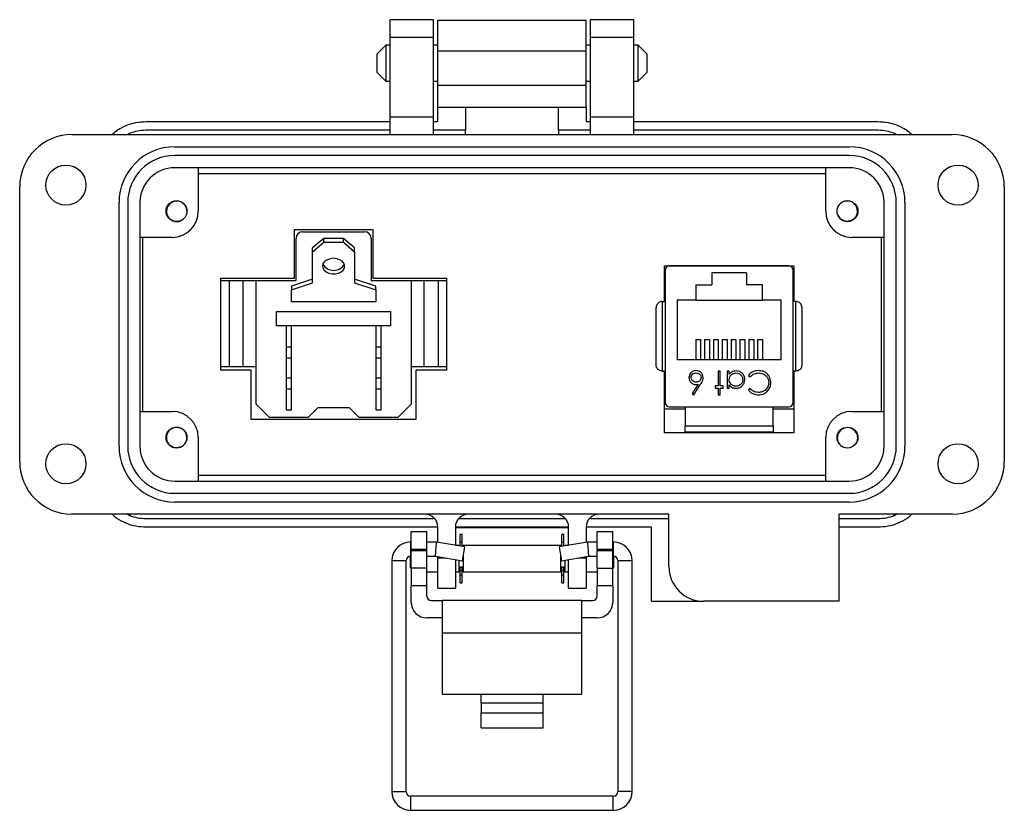
# Model space of a CAD drawing. Units: inches. Extents: x 0.5 to 8, y 0.3 to 11.2.
# Drawn here: x 1.3 to 3.6, y 4.4 to 6.2 of the extents above; entities that cross this region are included whole.
import ezdxf

# ---------------------------------------------------------------- set-up
doc = ezdxf.new("R2010")
doc.units = ezdxf.units.IN
doc.header["$MEASUREMENT"] = 0

msp = doc.modelspace()

# ---------------------------------------------------------------- linework, layer by layer
at = {"color": 7, "linetype": 'Continuous', "lineweight": 25}
for p, q in [((2.2692, 6.1717), (2.1708, 6.1717)), ((2.1708, 6.1324), (2.1708, 6.1717)), ((2.2692, 6.1324), (2.2692, 6.1717)), ((2.279, 6.1704), (2.6137, 6.1704)), ((2.7219, 6.1717), (2.6235, 6.1717)), ((2.6235, 6.1324), (2.6235, 6.1717)), ((2.7219, 6.1324), (2.7219, 6.1717)), ((2.1708, 6.1324), (2.2692, 6.1324)), ((2.1708, 5.9513), (2.1708, 6.1324)), ((2.2692, 5.9513), (2.2692, 6.1324)), ((2.6235, 6.1324), (2.7219, 6.1324)), ((2.6235, 5.9513), (2.6235, 6.1324)), ((2.7219, 5.9513), (2.7219, 6.1324)), ((2.1616, 6.114), (2.1413, 6.0936)), ((2.1708, 6.114), (2.1616, 6.114)), ((2.1616, 6.114), (2.1616, 6.0326)), ((2.279, 6.114), (2.2692, 6.114)), ((2.279, 6.0228), (2.279, 6.1015)), ((2.279, 6.1015), (2.6137, 6.1015)), ((2.6235, 6.114), (2.6137, 6.114)), ((2.6137, 6.0228), (2.6137, 6.1015)), ((2.7311, 6.114), (2.7219, 6.114)), ((2.7514, 6.0936), (2.7311, 6.114)), ((2.7311, 6.0326), (2.7311, 6.114)), ((2.1413, 6.0936), (2.1413, 6.053)), ((2.7514, 6.0733), (2.7514, 6.0936)), ((2.7514, 6.053), (2.7514, 6.0733)), ((2.1413, 6.053), (2.1616, 6.0326)), ((2.7311, 6.0326), (2.7514, 6.053)), ((2.1616, 6.0326), (2.1708, 6.0326)), ((2.2692, 6.0326), (2.279, 6.0326)), ((2.6137, 6.0326), (2.6235, 6.0326)), ((2.7219, 6.0326), (2.7311, 6.0326)), ((2.6137, 6.0228), (2.279, 6.0228)), ((2.279, 5.9736), (2.3415, 5.9736)), ((2.279, 5.9414), (2.279, 5.9736)), ((2.3415, 5.9736), (2.5512, 5.9736)), ((2.3415, 5.9736), (2.3415, 5.9217)), ((2.5512, 5.9736), (2.6137, 5.9736)), ((2.5512, 5.9217), (2.5512, 5.9736)), ((2.6137, 5.9736), (2.6137, 5.9414)), ((1.6196, 5.9414), (2.1708, 5.9414)), ((2.2692, 5.9513), (2.1708, 5.9513)), ((2.1708, 5.9119), (2.1708, 5.9513)), ((2.2692, 5.9119), (2.2692, 5.9513)), ((2.2692, 5.9414), (2.279, 5.9414)), ((2.6137, 5.9414), (2.6235, 5.9414)), ((2.7219, 5.9513), (2.6235, 5.9513)), ((2.6235, 5.9119), (2.6235, 5.9513)), ((2.7219, 5.9119), (2.7219, 5.9513)), ((2.7219, 5.9414), (3.2731, 5.9414)), ((2.1708, 5.9217), (1.6196, 5.9217)), ((2.3415, 5.9217), (2.2692, 5.9217)), ((2.3415, 5.9119), (2.3415, 5.9217)), ((2.6235, 5.9217), (2.5512, 5.9217)), ((2.5512, 5.9217), (2.5512, 5.9119)), ((3.2731, 5.9217), (2.7219, 5.9217)), ((1.4523, 5.9119), (3.4404, 5.9119)), ((1.6845, 5.8843), (3.2082, 5.8843)), ((3.2082, 5.8646), (1.6845, 5.8646)), ((3.2082, 5.8371), (1.6845, 5.8371)), ((1.7377, 5.8371), (1.7377, 5.7387)), ((3.155, 5.7387), (3.155, 5.8371)), ((1.7377, 5.824), (3.155, 5.824)), ((1.3341, 5.1717), (1.3341, 5.7938)), ((3.5586, 5.7938), (3.5586, 5.1717)), ((1.5586, 5.2072), (1.5586, 5.7583)), ((1.5782, 5.7583), (1.5782, 5.2072)), ((1.6058, 5.7583), (1.6058, 5.2072)), ((3.2869, 5.2072), (3.2869, 5.7583)), ((3.3145, 5.2072), (3.3145, 5.7583)), ((3.3341, 5.7583), (3.3341, 5.2072)), ((3.1947, 5.7175), (3.1919, 5.7191)), ((3.2126, 5.7175), (3.2094, 5.7161)), ((1.9549, 5.697), (2.1319, 5.697)), ((1.9549, 5.587), (1.9549, 5.697)), ((2.1319, 5.697), (2.1319, 5.587)), ((1.6786, 5.6796), (1.6058, 5.6796)), ((1.6126, 5.2859), (1.6126, 5.6796)), ((1.9584, 5.5823), (1.9584, 5.6773)), ((1.9734, 5.6923), (2.1134, 5.6923)), ((2.0209, 5.6773), (1.9959, 5.6561)), ((2.0209, 5.6684), (2.0209, 5.6773)), ((2.0659, 5.6773), (2.0209, 5.6773)), ((2.0659, 5.6684), (2.0659, 5.6773)), ((2.0909, 5.6561), (2.0659, 5.6773)), ((2.1284, 5.6773), (2.1284, 5.5823)), ((3.2869, 5.6796), (3.2141, 5.6796)), ((3.2801, 5.6796), (3.2801, 5.2859)), ((1.9959, 5.6472), (2.0209, 5.6684)), ((1.9959, 5.6472), (1.9959, 5.6561)), ((2.0209, 5.6684), (2.0659, 5.6684)), ((2.0659, 5.6684), (2.0909, 5.6472)), ((2.0909, 5.6472), (2.0909, 5.6561)), ((1.9959, 5.5765), (1.9959, 5.6472)), ((2.0909, 5.6472), (2.0909, 5.5765)), ((2.7906, 5.5348), (2.7906, 5.6155)), ((2.7906, 5.6155), (3.0831, 5.6155)), ((2.7922, 5.6056), (2.7922, 5.3064)), ((3.0717, 5.6155), (2.802, 5.6155)), ((2.8581, 5.6155), (2.8581, 5.6155)), ((3.0156, 5.6155), (3.0156, 5.6155)), ((3.0815, 5.3064), (3.0815, 5.6056)), ((3.0831, 5.6155), (3.0831, 5.5348)), ((3.0831, 5.6155), (3.0831, 5.5348)), ((1.7884, 5.3795), (1.7884, 5.587)), ((1.7884, 5.587), (1.9549, 5.587)), ((1.9959, 5.5854), (1.9484, 5.5694)), ((2.1384, 5.5694), (2.0909, 5.5854)), ((2.1319, 5.587), (2.2984, 5.587)), ((2.2984, 5.587), (2.2984, 5.3795)), ((2.9759, 5.5995), (2.8979, 5.5995)), ((2.8979, 5.5995), (2.8979, 5.572)), ((2.9759, 5.5995), (2.9759, 5.572)), ((1.7884, 5.5823), (1.8074, 5.5823)), ((1.8074, 5.5823), (1.8074, 5.3873)), ((1.8074, 5.5823), (1.8386, 5.5823)), ((1.8386, 5.5823), (1.8386, 5.3873)), ((1.8386, 5.5823), (1.8684, 5.5823)), ((1.8684, 5.3023), (1.8684, 5.5823)), ((1.8684, 5.5823), (1.9584, 5.5823)), ((1.9484, 5.5606), (1.9959, 5.5765)), ((1.9484, 5.5694), (1.9484, 5.5606)), ((2.0909, 5.5765), (2.1384, 5.5606)), ((2.1284, 5.5823), (2.2184, 5.5823)), ((2.1384, 5.5606), (2.1384, 5.5694)), ((2.2184, 5.5823), (2.2184, 5.3023)), ((2.2184, 5.5823), (2.2481, 5.5823)), ((2.2481, 5.3873), (2.2481, 5.5823)), ((2.2481, 5.5823), (2.2794, 5.5823)), ((2.2794, 5.5823), (2.2794, 5.3873)), ((2.2794, 5.5823), (2.2984, 5.5823)), ((2.8619, 5.572), (2.8619, 5.5375)), ((2.8619, 5.572), (2.8979, 5.572)), ((3.0119, 5.572), (2.9759, 5.572)), ((3.0119, 5.5375), (3.0119, 5.572)), ((1.9484, 5.5341), (1.9484, 5.5606)), ((2.1384, 5.5606), (2.1384, 5.5341)), ((2.1384, 5.5341), (1.9484, 5.5341)), ((2.7722, 5.3911), (2.7722, 5.521)), ((2.7859, 5.5348), (2.7859, 5.3773)), ((2.7859, 5.5348), (2.7922, 5.5348)), ((2.8619, 5.5375), (2.8194, 5.5375)), ((2.8194, 5.5375), (2.8194, 5.4025)), ((2.8619, 5.5375), (3.0119, 5.5375)), ((3.0544, 5.5375), (3.0119, 5.5375)), ((3.0544, 5.4025), (3.0544, 5.5375)), ((3.0878, 5.5348), (3.0815, 5.5348)), ((3.0878, 5.3773), (3.0878, 5.5348)), ((3.1015, 5.521), (3.1015, 5.3911)), ((1.9146, 5.4798), (1.9146, 5.5123)), ((1.9146, 5.5123), (2.1721, 5.5123)), ((2.1721, 5.5123), (2.1721, 5.4798)), ((2.1721, 5.4798), (1.9146, 5.4798)), ((1.9359, 5.4798), (1.9359, 5.4323)), ((1.9484, 5.4323), (1.9484, 5.4798)), ((2.1384, 5.4798), (2.1384, 5.4323)), ((2.1509, 5.4323), (2.1509, 5.4798)), ((1.9359, 5.4323), (1.9484, 5.4323)), ((1.9359, 5.4323), (1.9359, 5.4073)), ((1.9484, 5.4073), (1.9484, 5.4323)), ((2.1384, 5.4323), (2.1509, 5.4323)), ((2.1384, 5.4323), (2.1384, 5.4073)), ((2.1509, 5.4073), (2.1509, 5.4323)), ((2.8613, 5.4489), (2.8724, 5.4489)), ((2.8613, 5.4489), (2.8613, 5.4025)), ((2.8724, 5.4489), (2.8724, 5.4025)), ((2.8813, 5.4489), (2.8924, 5.4489)), ((2.8813, 5.4489), (2.8813, 5.4025)), ((2.8924, 5.4489), (2.8924, 5.4025)), ((2.9013, 5.4489), (2.9013, 5.4025)), ((2.9013, 5.4489), (2.9124, 5.4489)), ((2.9124, 5.4489), (2.9124, 5.4025)), ((2.9213, 5.4489), (2.9324, 5.4489)), ((2.9213, 5.4489), (2.9213, 5.4025)), ((2.9324, 5.4489), (2.9324, 5.4025)), ((2.9413, 5.4489), (2.9413, 5.4025)), ((2.9413, 5.4489), (2.9524, 5.4489)), ((2.9524, 5.4489), (2.9524, 5.4025)), ((2.9613, 5.4489), (2.9724, 5.4489)), ((2.9613, 5.4489), (2.9613, 5.4025)), ((2.9724, 5.4489), (2.9724, 5.4025)), ((2.9813, 5.4489), (2.9813, 5.4025)), ((2.9813, 5.4489), (2.9924, 5.4489)), ((2.9924, 5.4489), (2.9924, 5.4025)), ((3.0013, 5.4489), (3.0124, 5.4489)), ((3.0013, 5.4489), (3.0013, 5.4025)), ((3.0124, 5.4489), (3.0124, 5.4025)), ((1.9359, 5.4073), (1.9359, 5.3623)), ((1.9359, 5.4073), (1.9484, 5.4073)), ((1.9484, 5.3623), (1.9484, 5.4073)), ((2.1384, 5.4073), (2.1384, 5.3623)), ((2.1384, 5.4073), (2.1509, 5.4073)), ((2.1509, 5.3623), (2.1509, 5.4073)), ((1.7884, 5.3873), (1.8074, 5.3873)), ((1.8074, 5.3873), (1.8386, 5.3873)), ((1.8386, 5.3873), (1.8684, 5.3873)), ((2.2184, 5.3873), (2.2481, 5.3873)), ((2.2481, 5.3873), (2.2794, 5.3873)), ((2.2794, 5.3873), (2.2984, 5.3873)), ((3.0544, 5.4025), (2.8194, 5.4025)), ((1.8574, 5.3795), (1.7884, 5.3795)), ((1.8574, 5.2675), (1.8574, 5.3795)), ((1.9359, 5.3623), (1.9359, 5.3373)), ((1.9359, 5.3623), (1.9484, 5.3623)), ((1.9484, 5.3373), (1.9484, 5.3623)), ((2.1384, 5.3623), (2.1384, 5.3373)), ((2.1384, 5.3623), (2.1509, 5.3623)), ((2.1509, 5.3373), (2.1509, 5.3623)), ((2.2294, 5.3795), (2.2294, 5.2675)), ((2.2984, 5.3795), (2.2294, 5.3795)), ((2.7859, 5.3773), (2.7922, 5.3773)), ((2.7906, 5.2375), (2.7906, 5.3773)), ((2.9169, 5.377), (2.9123, 5.377)), ((2.9123, 5.377), (2.9123, 5.3436)), ((2.9169, 5.3436), (2.9169, 5.377)), ((2.937, 5.377), (2.9323, 5.377)), ((2.9323, 5.377), (2.9323, 5.3389)), ((2.937, 5.3704), (2.937, 5.377)), ((2.9804, 5.3674), (2.9845, 5.3643)), ((3.0878, 5.3773), (3.0815, 5.3773)), ((3.0831, 5.3773), (3.0831, 5.2375)), ((3.0831, 5.3773), (3.0831, 5.2375)), ((2.867, 5.3474), (2.8532, 5.3264)), ((2.8568, 5.3236), (2.8724, 5.3473)), ((2.9123, 5.3436), (2.9056, 5.3436)), ((2.9056, 5.3436), (2.9056, 5.3389)), ((2.9056, 5.3389), (2.9123, 5.3389)), ((2.9123, 5.3389), (2.9123, 5.3236)), ((2.9236, 5.3436), (2.9169, 5.3436)), ((2.9169, 5.3389), (2.9236, 5.3389)), ((2.9169, 5.3236), (2.9169, 5.3389)), ((2.9236, 5.3389), (2.9236, 5.3436)), ((2.9323, 5.3389), (2.937, 5.3389)), ((2.937, 5.3389), (2.937, 5.346)), ((1.9359, 5.3373), (1.9484, 5.3373)), ((1.9359, 5.3373), (1.9359, 5.2898)), ((1.9484, 5.2898), (1.9484, 5.3373)), ((2.1384, 5.3373), (2.1509, 5.3373)), ((2.1384, 5.3373), (2.1384, 5.2898)), ((2.1509, 5.2898), (2.1509, 5.3373)), ((2.8532, 5.3264), (2.8568, 5.3236)), ((2.9123, 5.3236), (2.9169, 5.3236)), ((2.9845, 5.3376), (2.9804, 5.3345)), ((1.8984, 5.2723), (1.8684, 5.3023)), ((1.9859, 5.2723), (2.0084, 5.2948)), ((2.0084, 5.2948), (2.0784, 5.2948)), ((2.0784, 5.2948), (2.1009, 5.2723)), ((2.2184, 5.3023), (2.1884, 5.2723)), ((2.802, 5.2966), (3.0717, 5.2966)), ((2.8374, 5.2966), (2.8374, 5.2533)), ((3.0363, 5.2533), (3.0363, 5.2966)), ((1.6058, 5.2859), (1.6786, 5.2859)), ((1.9859, 5.2723), (1.8984, 5.2723)), ((1.9359, 5.2898), (1.9484, 5.2898)), ((2.1884, 5.2723), (2.1009, 5.2723)), ((2.1384, 5.2898), (2.1509, 5.2898)), ((2.8374, 5.291), (2.7944, 5.291)), ((3.0794, 5.291), (3.0363, 5.291)), ((3.2141, 5.2859), (3.2869, 5.2859)), ((2.2294, 5.2675), (1.8574, 5.2675)), ((2.8374, 5.2533), (3.0363, 5.2533)), ((3.0831, 5.2375), (2.7906, 5.2375)), ((3.0363, 5.2395), (2.8374, 5.2395)), ((2.8374, 5.2395), (2.8374, 5.2375)), ((3.0363, 5.2395), (3.0363, 5.2375)), ((1.6977, 5.2055), (1.6959, 5.2047)), ((1.7377, 5.2269), (1.7377, 5.1284)), ((3.155, 5.1284), (3.155, 5.2269)), ((3.155, 5.1415), (1.7377, 5.1415)), ((1.6845, 5.1284), (3.2082, 5.1284)), ((1.6845, 5.1009), (3.2082, 5.1009)), ((3.2082, 5.0812), (1.6845, 5.0812)), ((2.8007, 5.0536), (1.4523, 5.0536)), ((2.8007, 4.9355), (2.8007, 5.0536)), ((3.4404, 5.0536), (3.1845, 5.0536)), ((3.1845, 5.0536), (3.1845, 4.8568)), ((1.6196, 5.0438), (2.2715, 5.0438)), ((2.3259, 5.0438), (2.5668, 5.0438)), ((2.6212, 5.0438), (2.8007, 5.0438)), ((3.1845, 5.0438), (3.2731, 5.0438)), ((2.279, 5.0241), (1.6196, 5.0241)), ((2.2189, 5.0142), (2.2539, 5.0142)), ((2.2189, 4.9749), (2.2189, 5.0142)), ((2.2539, 4.9749), (2.2539, 5.0142)), ((2.279, 4.9903), (2.279, 5.0241)), ((2.5743, 5.0241), (2.3184, 5.0241)), ((2.3184, 5.0241), (2.3184, 4.9834)), ((2.5743, 5.0228), (2.3184, 5.0228)), ((2.3335, 5.0081), (2.3291, 5.0081)), ((2.3291, 4.9901), (2.3291, 5.0081)), ((2.3335, 4.9901), (2.3335, 5.0081)), ((2.5636, 5.0081), (2.5592, 5.0081)), ((2.5592, 4.9901), (2.5592, 5.0081)), ((2.5636, 4.9901), (2.5636, 5.0081)), ((2.5743, 4.9834), (2.5743, 5.0241)), ((2.7613, 5.0241), (2.6137, 5.0241)), ((2.6137, 5.0241), (2.6137, 4.9903)), ((2.6389, 5.0142), (2.6739, 5.0142)), ((2.6389, 4.9749), (2.6389, 5.0142)), ((2.6739, 4.9749), (2.6739, 5.0142)), ((2.7613, 4.8568), (2.7613, 5.0241)), ((3.2731, 5.0241), (3.1845, 5.0241)), ((2.2189, 4.9908), (2.2175, 4.9908)), ((2.2761, 4.9908), (2.2539, 4.9908)), ((2.2733, 4.9589), (2.2761, 4.9908)), ((2.3399, 4.9796), (2.2761, 4.9908)), ((2.3263, 4.9832), (2.3192, 4.9832)), ((2.3263, 4.9832), (2.3263, 4.982)), ((2.3291, 4.9901), (2.3335, 4.9901)), ((2.3291, 4.9815), (2.3291, 4.9901)), ((2.3335, 4.9807), (2.3335, 4.9901)), ((2.5564, 4.9832), (2.3363, 4.9832)), ((2.3363, 4.9832), (2.3363, 4.9802)), ((2.6166, 4.9908), (2.5528, 4.9796)), ((2.5564, 4.9802), (2.5564, 4.9832)), ((2.5592, 4.9901), (2.5636, 4.9901)), ((2.5592, 4.9807), (2.5592, 4.9901)), ((2.5636, 4.9815), (2.5636, 4.9901)), ((2.5735, 4.9832), (2.5664, 4.9832)), ((2.5664, 4.982), (2.5664, 4.9832)), ((2.6389, 4.9908), (2.6166, 4.9908)), ((2.6166, 4.9908), (2.6194, 4.9589)), ((2.6752, 4.9908), (2.6739, 4.9908)), ((2.2189, 4.9749), (2.2539, 4.9749)), ((2.2189, 4.9749), (2.2189, 4.9709)), ((2.2539, 4.9709), (2.2189, 4.9709)), ((2.2189, 4.9316), (2.2189, 4.9709)), ((2.2539, 4.9709), (2.2539, 4.9749)), ((2.2539, 4.9316), (2.2539, 4.9709)), ((2.3344, 4.9481), (2.3399, 4.9796)), ((2.5528, 4.9796), (2.5583, 4.9481)), ((2.6389, 4.9749), (2.6739, 4.9749)), ((2.6389, 4.9749), (2.6389, 4.9709)), ((2.6739, 4.9709), (2.6389, 4.9709)), ((2.6389, 4.9316), (2.6389, 4.9709)), ((2.6739, 4.9709), (2.6739, 4.9749)), ((2.6739, 4.9316), (2.6739, 4.9709)), ((2.1749, 4.9483), (2.1749, 4.4267)), ((2.2069, 4.4267), (2.2069, 4.9483)), ((2.2163, 4.9588), (2.2163, 4.9332)), ((2.2175, 4.9589), (2.2189, 4.9589)), ((2.2539, 4.9589), (2.2733, 4.9589)), ((2.2733, 4.9589), (2.3344, 4.9481)), ((2.279, 4.9552), (2.279, 4.9579)), ((2.279, 4.8863), (2.279, 4.9552)), ((2.3184, 4.951), (2.3184, 4.8863)), ((2.3263, 4.9496), (2.3263, 4.9232)), ((2.3363, 4.9591), (2.3363, 4.9232)), ((2.5564, 4.9232), (2.5564, 4.9591)), ((2.5583, 4.9481), (2.6194, 4.9589)), ((2.5664, 4.9232), (2.5664, 4.9496)), ((2.5743, 4.8863), (2.5743, 4.951)), ((2.6137, 4.9579), (2.6137, 4.9552)), ((2.6137, 4.9552), (2.6137, 4.8863)), ((2.6194, 4.9589), (2.6389, 4.9589)), ((2.6739, 4.9589), (2.6752, 4.9589)), ((2.6764, 4.9532), (2.6764, 4.9588)), ((2.6764, 4.9332), (2.6764, 4.9532)), ((2.6858, 4.9483), (2.6858, 4.4267)), ((2.7178, 4.4267), (2.7178, 4.9483)), ((2.2163, 4.9332), (2.2189, 4.9306)), ((2.2539, 4.9316), (2.2189, 4.9316)), ((2.2189, 4.9316), (2.2189, 4.8922)), ((2.2539, 4.8922), (2.2539, 4.9316)), ((2.2539, 4.9232), (2.279, 4.9232)), ((2.3184, 4.9232), (2.3263, 4.9232)), ((2.3263, 4.9332), (2.3291, 4.9332)), ((2.3263, 4.9244), (2.3291, 4.9244)), ((2.3291, 4.9346), (2.3335, 4.9346)), ((2.3291, 4.9271), (2.3291, 4.9346)), ((2.3291, 4.9271), (2.3335, 4.9271)), ((2.3291, 4.9164), (2.3291, 4.9271)), ((2.3291, 4.9164), (2.3335, 4.9164)), ((2.3291, 4.8984), (2.3291, 4.9164)), ((2.3335, 4.9271), (2.3335, 4.9346)), ((2.3335, 4.9332), (2.3363, 4.9332)), ((2.3335, 4.9164), (2.3335, 4.9271)), ((2.3335, 4.9244), (2.3363, 4.9244)), ((2.3335, 4.8984), (2.3335, 4.9164)), ((2.3363, 4.9232), (2.5564, 4.9232)), ((2.5564, 4.9332), (2.5592, 4.9332)), ((2.5564, 4.9244), (2.5592, 4.9244)), ((2.5592, 4.9346), (2.5636, 4.9346)), ((2.5592, 4.9271), (2.5592, 4.9346)), ((2.5592, 4.9164), (2.5592, 4.9271)), ((2.5592, 4.9271), (2.5636, 4.9271)), ((2.5592, 4.9164), (2.5636, 4.9164)), ((2.5592, 4.8984), (2.5592, 4.9164)), ((2.5636, 4.9271), (2.5636, 4.9346)), ((2.5636, 4.9332), (2.5664, 4.9332)), ((2.5636, 4.9164), (2.5636, 4.9271)), ((2.5636, 4.9244), (2.5664, 4.9244)), ((2.5636, 4.8984), (2.5636, 4.9164)), ((2.5664, 4.9232), (2.5743, 4.9232)), ((2.6137, 4.9232), (2.6389, 4.9232)), ((2.6389, 4.9316), (2.6739, 4.9316)), ((2.6389, 4.9316), (2.6389, 4.8922)), ((2.6739, 4.9306), (2.6764, 4.9332)), ((2.6739, 4.8922), (2.6739, 4.9316)), ((2.3291, 4.8984), (2.3335, 4.8984)), ((2.5592, 4.8984), (2.5636, 4.8984)), ((2.2189, 4.8922), (2.2539, 4.8922)), ((2.2189, 4.8541), (2.2189, 4.8922)), ((2.2539, 4.8685), (2.2539, 4.8922)), ((2.279, 4.8863), (2.3184, 4.8863)), ((2.5743, 4.8863), (2.6137, 4.8863)), ((2.6389, 4.8922), (2.6739, 4.8922)), ((2.6389, 4.8685), (2.6389, 4.8922)), ((2.6739, 4.8922), (2.6739, 4.8541)), ((2.2639, 4.8585), (2.2889, 4.8585)), ((2.6039, 4.8585), (2.2889, 4.8585)), ((2.2889, 4.8585), (2.2889, 4.7847)), ((2.6039, 4.7847), (2.6039, 4.8585)), ((2.6039, 4.8585), (2.6289, 4.8585)), ((2.7613, 4.8568), (2.8794, 4.8568)), ((3.1845, 4.8568), (2.8794, 4.8568)), ((2.2889, 4.8191), (2.2539, 4.8191)), ((2.6389, 4.8191), (2.6039, 4.8191)), ((2.6039, 4.7847), (2.2889, 4.7847)), ((2.2889, 4.7847), (2.2889, 4.647)), ((2.6039, 4.647), (2.6039, 4.7847)), ((2.2889, 4.647), (2.3764, 4.647)), ((2.3764, 4.647), (2.5164, 4.647)), ((2.3764, 4.6272), (2.3764, 4.647)), ((2.3764, 4.6272), (2.3764, 4.6049)), ((2.3764, 4.6272), (2.5164, 4.6272)), ((2.5164, 4.647), (2.6039, 4.647)), ((2.5164, 4.6272), (2.5164, 4.647)), ((2.5164, 4.6049), (2.5164, 4.6272)), ((2.3764, 4.5708), (2.3764, 4.6049)), ((2.3764, 4.6049), (2.5164, 4.6049)), ((2.5164, 4.5708), (2.5164, 4.6049)), ((2.3764, 4.5708), (2.5164, 4.5708)), ((2.6752, 4.4161), (2.2175, 4.4161)), ((2.2175, 4.3842), (2.6752, 4.3842))]:
    msp.add_line(p, q, dxfattribs=at)
at = {"color": 8, "linetype": 'Continuous', "lineweight": 25}
for p, q in [((2.2175, 4.9589), (2.2175, 4.9908)), ((2.6752, 4.9908), (2.6752, 4.9589)), ((2.2069, 4.9483), (2.1749, 4.9483)), ((2.279, 4.9552), (2.2943, 4.9552)), ((2.5984, 4.9552), (2.6137, 4.9552)), ((2.7018, 4.9483), (2.6858, 4.9483)), ((2.7178, 4.9483), (2.7018, 4.9483)), ((2.1749, 4.4267), (2.2069, 4.4267)), ((2.7178, 4.4267), (2.6858, 4.4267)), ((2.2175, 4.3842), (2.2175, 4.4161)), ((2.6752, 4.3842), (2.6752, 4.4161))]:
    msp.add_line(p, q, dxfattribs=at)
at = {"color": 7, "linetype": 'Continuous', "lineweight": 25, "flags": 128}
for points in [[(1.7042, 5.721), (1.7039, 5.7208), (1.6979, 5.7171)], [(2.0434, 5.6322), (2.036, 5.6314), (2.0293, 5.6291), (2.0238, 5.6255), (2.0201, 5.621), (2.0184, 5.6158), (2.019, 5.6106), (2.0217, 5.6057), (2.0263, 5.6016), (2.0325, 5.5986), (2.0396, 5.597), (2.0471, 5.597), (2.0542, 5.5986), (2.0604, 5.6016), (2.065, 5.6057), (2.0677, 5.6106), (2.0683, 5.6158), (2.0666, 5.621), (2.0629, 5.6255), (2.0574, 5.6291), (2.0507, 5.6314), (2.0434, 5.6322)]]:
    msp.add_lwpolyline(points, dxfattribs=at)
at = {"color": 7, "linetype": 'Continuous', "lineweight": 25}
for centre, radius in [((1.4385, 5.7977), 0.0453), ((3.4542, 5.7977), 0.0453), ((1.6885, 5.7387), 0.0236), ((3.2042, 5.7387), 0.0236), ((1.6885, 5.2269), 0.0236), ((3.2042, 5.2269), 0.0236), ((1.4385, 5.1678), 0.0453), ((3.4542, 5.1678), 0.0453)]:
    msp.add_circle(centre, radius, dxfattribs=at)
for centre, radius, start, end in [((1.4523, 5.7938), 0.1181, 90, 180), ((3.4404, 5.7938), 0.1181, 0, 90), ((1.6845, 5.7583), 0.126, 90, 180), ((3.2082, 5.7583), 0.126, 0, 90), ((1.6845, 5.7583), 0.1063, 90, 180), ((3.2082, 5.7583), 0.1063, 0, 90), ((1.6845, 5.7583), 0.0787, 90, 180), ((3.2082, 5.7583), 0.0787, 0, 90), ((1.689, 5.7384), 0.0231, 1.4476, 247.1808), ((3.2037, 5.7388), 0.0231, 292.8192, 139.2557), ((1.6786, 5.7387), 0.0591, 270, 0), ((1.689, 5.7384), 0.0231, 247.1808, 292.8192), ((3.2141, 5.7387), 0.0591, 180, 270), ((3.2037, 5.7388), 0.0231, 197.9267, 247.1808), ((3.2037, 5.7388), 0.0231, 247.1808, 292.8192), ((1.9734, 5.6773), 0.015, 90, 180), ((2.1134, 5.6773), 0.015, 0, 90), ((2.0434, 5.6328), 0.0279, 209.7983, 330.2017), ((2.802, 5.6056), 0.00984, 90, 180), ((3.0717, 5.6056), 0.00984, 0, 90), ((2.8615, 5.3777), 0.0308, 270.257, 280.3517), ((2.802, 5.3064), 0.00984, 180, 270), ((3.0717, 5.3064), 0.00984, 270, 0), ((1.6786, 5.2269), 0.0591, 0, 90), ((3.2141, 5.2269), 0.0591, 90, 180), ((1.6887, 5.2268), 0.0231, 292.8192, 247.1808), ((3.2043, 5.2263), 0.0231, 311.3377, 247.1808), ((1.6845, 5.2072), 0.126, 180, 270), ((1.6845, 5.2072), 0.1063, 180, 270), ((1.6845, 5.2072), 0.0787, 180, 270), ((1.6887, 5.2268), 0.0231, 247.1808, 292.8192), ((3.2082, 5.2072), 0.126, 270, 0), ((3.2082, 5.2072), 0.1063, 270, 0), ((3.2082, 5.2072), 0.0787, 270, 0), ((1.4523, 5.1717), 0.1181, 180, 270), ((3.4404, 5.1717), 0.1181, 270, 0), ((2.2495, 5.0241), 0.0295, 0, 90), ((2.3479, 5.0241), 0.0295, 90, 180), ((2.5448, 5.0241), 0.0295, 0, 90), ((2.6432, 5.0241), 0.0295, 90, 180), ((2.2175, 4.9483), 0.0426, 90, 180), ((2.6752, 4.9483), 0.0426, 0, 90), ((2.2175, 4.9483), 0.0106, 90, 180), ((2.6752, 4.9483), 0.0106, 0, 90), ((2.8794, 4.9355), 0.0787, 180, 270), ((2.2539, 4.8541), 0.035, 180, 270), ((2.2639, 4.8685), 0.01, 180, 270), ((2.6289, 4.8685), 0.01, 270, 0), ((2.6389, 4.8541), 0.035, 270, 0), ((2.2175, 4.4267), 0.0426, 180, 270), ((2.2175, 4.4267), 0.0106, 180, 270), ((2.6752, 4.4267), 0.0426, 270, 0), ((2.6752, 4.4267), 0.0106, 270, 0)]:
    msp.add_arc(centre, radius, start, end, dxfattribs=at)
for points in [[(2.279, 6.1015), (2.279, 6.106), (2.279, 6.115), (2.279, 6.128), (2.279, 6.14), (2.279, 6.1505), (2.279, 6.1592), (2.279, 6.1655), (2.279, 6.1696), (2.279, 6.1702), (2.279, 6.1704)], [(2.6137, 6.1015), (2.6137, 6.106), (2.6137, 6.115), (2.6137, 6.128), (2.6137, 6.14), (2.6137, 6.1505), (2.6137, 6.1592), (2.6137, 6.1655), (2.6137, 6.1696), (2.6137, 6.1702), (2.6137, 6.1704)], [(2.279, 5.9736), (2.279, 5.9743), (2.279, 5.9758), (2.279, 5.9872), (2.279, 6.0034), (2.279, 6.0163), (2.279, 6.0228)], [(2.6137, 5.9736), (2.6137, 5.9743), (2.6137, 5.9758), (2.6137, 5.9872), (2.6137, 6.0034), (2.6137, 6.0163), (2.6137, 6.0228)]]:
    msp.add_open_spline(points, degree=3, dxfattribs=at)
for points, knots in [([(1.5422, 5.9119), (1.546, 5.9152), (1.5557, 5.9237), (1.5742, 5.933), (1.5964, 5.9401), (1.6118, 5.941), (1.6196, 5.9414)], [0, 0, 0, 0, 0.179228, 0.452819, 0.726409, 1, 1, 1, 1]), ([(3.2731, 5.9414), (3.2809, 5.941), (3.2963, 5.9401), (3.3185, 5.933), (3.337, 5.9237), (3.3467, 5.9152), (3.3505, 5.9119)], [0, 0, 0, 0, 0.273591, 0.547181, 0.820772, 1, 1, 1, 1]), ([(1.6196, 5.9217), (1.6132, 5.9213), (1.6003, 5.9205), (1.586, 5.9166), (1.579, 5.9127), (1.5775, 5.9119)], [0, 0, 0, 0, 0.44279, 0.885579, 1, 1, 1, 1]), ([(3.3152, 5.9119), (3.3137, 5.9127), (3.3067, 5.9166), (3.2924, 5.9205), (3.2795, 5.9213), (3.2731, 5.9217)], [0, 0, 0, 0, 0.114421, 0.55721, 1, 1, 1, 1]), ([(1.68, 5.7171), (1.6776, 5.7182), (1.6735, 5.7201), (1.6708, 5.7237), (1.6697, 5.7252)], [0, 0, 0, 0, 0.5887489, 1, 1, 1, 1]), ([(1.6979, 5.7171), (1.695, 5.7163), (1.6892, 5.7146), (1.6812, 5.7159), (1.6776, 5.7187), (1.6764, 5.7196)], [0, 0, 0, 0, 0.403724, 0.798993, 1, 1, 1, 1]), ([(3.2126, 5.7175), (3.2097, 5.7166), (3.2039, 5.715), (3.1959, 5.7163), (3.1923, 5.719), (3.1911, 5.7199)], [0, 0, 0, 0, 0.4037239, 0.7989926, 1, 1, 1, 1]), ([(2.7859, 5.5348), (2.7845, 5.5346), (2.7817, 5.5344), (2.778, 5.5325), (2.7749, 5.5296), (2.7727, 5.5257), (2.7722, 5.5226), (2.7722, 5.521), (2.7722, 5.521)], [0, 0, 0, 0, 0.179226, 0.358109, 0.545883, 0.757006, 0.995255, 1, 1, 1, 1]), ([(3.1015, 5.521), (3.1015, 5.521), (3.1015, 5.5226), (3.101, 5.5257), (3.0988, 5.5296), (3.0957, 5.5325), (3.092, 5.5344), (3.0892, 5.5346), (3.0878, 5.5348)], [0, 0, 0, 0, 0.004745, 0.242994, 0.454117, 0.641891, 0.820774, 1, 1, 1, 1]), ([(2.7859, 5.3773), (2.7845, 5.3774), (2.7817, 5.3777), (2.778, 5.3796), (2.7749, 5.3825), (2.7727, 5.3864), (2.7722, 5.3894), (2.7722, 5.391), (2.7722, 5.3911)], [0, 0, 0, 0, 0.179226, 0.3581094, 0.5458832, 0.7570058, 0.9952552, 1, 1, 1, 1]), ([(3.1015, 5.3911), (3.1015, 5.391), (3.1015, 5.3894), (3.101, 5.3864), (3.0988, 5.3825), (3.0957, 5.3796), (3.092, 5.3777), (3.0892, 5.3774), (3.0878, 5.3773)], [0, 0, 0, 0, 0.004745, 0.242994, 0.454117, 0.641891, 0.820774, 1, 1, 1, 1]), ([(2.8624, 5.3783), (2.8601, 5.378), (2.8553, 5.3775), (2.8498, 5.3733), (2.8466, 5.368), (2.8463, 5.3642), (2.8462, 5.3624)], [0, 0, 0, 0, 0.279791, 0.559359, 0.779579, 1, 1, 1, 1]), ([(2.8462, 5.3624), (2.8464, 5.3601), (2.8469, 5.3555), (2.8511, 5.3505), (2.8562, 5.3474), (2.8598, 5.3471), (2.8616, 5.3469)], [0, 0, 0, 0, 0.279646, 0.559248, 0.779538, 1, 1, 1, 1]), ([(2.8508, 5.3626), (2.8511, 5.3642), (2.8515, 5.3674), (2.8548, 5.3707), (2.8584, 5.3727), (2.8609, 5.3729), (2.8622, 5.373)], [0, 0, 0, 0, 0.279025, 0.558788, 0.779303, 1, 1, 1, 1]), ([(2.8626, 5.3523), (2.861, 5.3524), (2.8577, 5.3527), (2.8538, 5.3554), (2.8512, 5.3588), (2.851, 5.3614), (2.8508, 5.3626)], [0, 0, 0, 0, 0.280158, 0.559899, 0.779943, 1, 1, 1, 1]), ([(2.8622, 5.373), (2.8638, 5.3728), (2.867, 5.3725), (2.8707, 5.3698), (2.8731, 5.3664), (2.8734, 5.3639), (2.8735, 5.3626)], [0, 0, 0, 0, 0.280089, 0.559907, 0.779919, 1, 1, 1, 1]), ([(2.8782, 5.3625), (2.8779, 5.3648), (2.8773, 5.3694), (2.8732, 5.3748), (2.8679, 5.3778), (2.8643, 5.3781), (2.8624, 5.3783)], [0, 0, 0, 0, 0.279741, 0.559198, 0.779563, 1, 1, 1, 1]), ([(2.8735, 5.3626), (2.8733, 5.3611), (2.873, 5.3579), (2.87, 5.3544), (2.8663, 5.3525), (2.8638, 5.3524), (2.8626, 5.3523)], [0, 0, 0, 0, 0.279618, 0.559136, 0.779302, 1, 1, 1, 1]), ([(2.8724, 5.3473), (2.8741, 5.3499), (2.8771, 5.3546), (2.8779, 5.3601), (2.8782, 5.3625)], [0, 0, 0, 0, 0.560728, 1, 1, 1, 1]), ([(2.9525, 5.3777), (2.9491, 5.3773), (2.9431, 5.3766), (2.9388, 5.3723), (2.937, 5.3704)], [0, 0, 0, 0, 0.559056, 1, 1, 1, 1]), ([(2.937, 5.358), (2.9372, 5.3603), (2.9377, 5.3648), (2.942, 5.3697), (2.9471, 5.3725), (2.9506, 5.3728), (2.9523, 5.373)], [0, 0, 0, 0, 0.279631, 0.558874, 0.779439, 1, 1, 1, 1]), ([(2.9523, 5.373), (2.9546, 5.3727), (2.959, 5.3722), (2.9641, 5.3681), (2.9671, 5.3632), (2.9675, 5.3597), (2.9677, 5.3579)], [0, 0, 0, 0, 0.279687, 0.559241, 0.779709, 1, 1, 1, 1]), ([(2.9724, 5.3579), (2.972, 5.3608), (2.9713, 5.3666), (2.9659, 5.3731), (2.9594, 5.3771), (2.9548, 5.3775), (2.9525, 5.3777)], [0, 0, 0, 0, 0.2795628, 0.5592748, 0.7795491, 1, 1, 1, 1]), ([(3.003, 5.3783), (3.0006, 5.3782), (2.9957, 5.3779), (2.9874, 5.3748), (2.983, 5.3702), (2.9804, 5.3674)], [0, 0, 0, 0, 0.280734, 0.561258, 1, 1, 1, 1]), ([(2.9845, 5.3643), (2.9874, 5.3671), (2.9927, 5.372), (2.9999, 5.3727), (3.0031, 5.373)], [0, 0, 0, 0, 0.559131, 1, 1, 1, 1]), ([(3.0245, 5.3692), (3.0229, 5.3708), (3.0197, 5.374), (3.0124, 5.3776), (3.0066, 5.3781), (3.003, 5.3783)], [0, 0, 0, 0, 0.28021, 0.560381, 1, 1, 1, 1]), ([(3.0031, 5.373), (3.0064, 5.3727), (3.0132, 5.372), (3.021, 5.3663), (3.0257, 5.3589), (3.0262, 5.3536), (3.0264, 5.351)], [0, 0, 0, 0, 0.280052, 0.55958, 0.779669, 1, 1, 1, 1]), ([(3.0311, 5.3506), (3.0308, 5.3545), (3.0302, 5.3613), (3.0263, 5.3668), (3.0245, 5.3692)], [0, 0, 0, 0, 0.559606, 1, 1, 1, 1]), ([(2.9523, 5.3429), (2.9501, 5.3432), (2.9455, 5.3437), (2.9405, 5.3477), (2.9374, 5.3527), (2.9371, 5.3563), (2.937, 5.358)], [0, 0, 0, 0, 0.279707, 0.55935, 0.779526, 1, 1, 1, 1]), ([(2.937, 5.346), (2.9393, 5.3435), (2.9436, 5.339), (2.9497, 5.3385), (2.9524, 5.3383)], [0, 0, 0, 0, 0.5583414, 1, 1, 1, 1]), ([(2.9677, 5.3579), (2.9674, 5.3557), (2.9668, 5.3512), (2.9626, 5.3463), (2.9576, 5.3434), (2.9541, 5.3431), (2.9523, 5.3429)], [0, 0, 0, 0, 0.2794673, 0.5590839, 0.7795068, 1, 1, 1, 1]), ([(2.9524, 5.3383), (2.9553, 5.3386), (2.9611, 5.3393), (2.9676, 5.3446), (2.9717, 5.351), (2.9721, 5.3556), (2.9724, 5.3579)], [0, 0, 0, 0, 0.279625, 0.559403, 0.779672, 1, 1, 1, 1]), ([(3.0031, 5.3236), (3.0072, 5.324), (3.0153, 5.3248), (3.0246, 5.332), (3.0303, 5.341), (3.0308, 5.3474), (3.0311, 5.3506)], [0, 0, 0, 0, 0.279896, 0.559459, 0.779622, 1, 1, 1, 1]), ([(3.0264, 5.351), (3.0261, 5.3477), (3.0253, 5.341), (3.0189, 5.3337), (3.0112, 5.3296), (3.006, 5.3291), (3.0034, 5.3289)], [0, 0, 0, 0, 0.279539, 0.558875, 0.779356, 1, 1, 1, 1]), ([(2.9804, 5.3345), (2.982, 5.3326), (2.9852, 5.3289), (2.993, 5.3245), (2.9993, 5.3239), (3.0031, 5.3236)], [0, 0, 0, 0, 0.280289, 0.560669, 1, 1, 1, 1]), ([(3.0034, 5.3289), (2.9993, 5.3294), (2.9919, 5.3302), (2.9867, 5.3353), (2.9845, 5.3376)], [0, 0, 0, 0, 0.55942, 1, 1, 1, 1]), ([(2.7944, 5.291), (2.7932, 5.2911), (2.7918, 5.2912), (2.7908, 5.2921), (2.7906, 5.2923)], [0, 0, 0, 0, 0.830826, 1, 1, 1, 1]), ([(3.0831, 5.2922), (3.0827, 5.292), (3.0816, 5.2912), (3.0803, 5.2911), (3.0794, 5.291)], [0, 0, 0, 0, 0.342468, 1, 1, 1, 1]), ([(2.8374, 5.2395), (2.8374, 5.2397), (2.8374, 5.24), (2.8374, 5.2428), (2.8374, 5.2469), (2.8374, 5.2506), (2.8374, 5.2527), (2.8374, 5.2533)], [0, 0, 0, 0, 0.24575, 0.492044, 0.721823, 0.928391, 1, 1, 1, 1]), ([(3.0363, 5.2533), (3.0363, 5.2518), (3.0363, 5.2489), (3.0363, 5.2451), (3.0363, 5.242), (3.0363, 5.2399), (3.0363, 5.2396), (3.0363, 5.2395)], [0, 0, 0, 0, 0.189763, 0.379276, 0.575576, 0.788838, 1, 1, 1, 1]), ([(1.6798, 5.2055), (1.6773, 5.2066), (1.6737, 5.2082), (1.6713, 5.2113), (1.6705, 5.2123)], [0, 0, 0, 0, 0.66857, 1, 1, 1, 1]), ([(1.6977, 5.2055), (1.6947, 5.2047), (1.6889, 5.203), (1.681, 5.2043), (1.6774, 5.207), (1.6761, 5.2079)], [0, 0, 0, 0, 0.403724, 0.798993, 1, 1, 1, 1]), ([(1.6196, 5.0241), (1.6118, 5.0245), (1.5964, 5.0254), (1.5742, 5.0325), (1.5557, 5.0418), (1.546, 5.0503), (1.5422, 5.0536)], [0, 0, 0, 0, 0.273591, 0.547181, 0.820772, 1, 1, 1, 1]), ([(1.5775, 5.0536), (1.579, 5.0528), (1.586, 5.0489), (1.6003, 5.045), (1.6132, 5.0442), (1.6196, 5.0438)], [0, 0, 0, 0, 0.114421, 0.557211, 1, 1, 1, 1]), ([(3.2731, 5.0438), (3.2795, 5.0442), (3.2924, 5.045), (3.3067, 5.0489), (3.3137, 5.0528), (3.3152, 5.0536)], [0, 0, 0, 0, 0.442789, 0.885579, 1, 1, 1, 1]), ([(3.3505, 5.0536), (3.3467, 5.0503), (3.337, 5.0418), (3.3185, 5.0325), (3.2963, 5.0254), (3.2809, 5.0245), (3.2731, 5.0241)], [0, 0, 0, 0, 0.179228, 0.452819, 0.726409, 1, 1, 1, 1])]:
    msp.add_open_spline(points, degree=3, knots=knots, dxfattribs=at)

doc.saveas('drawing.dxf')
